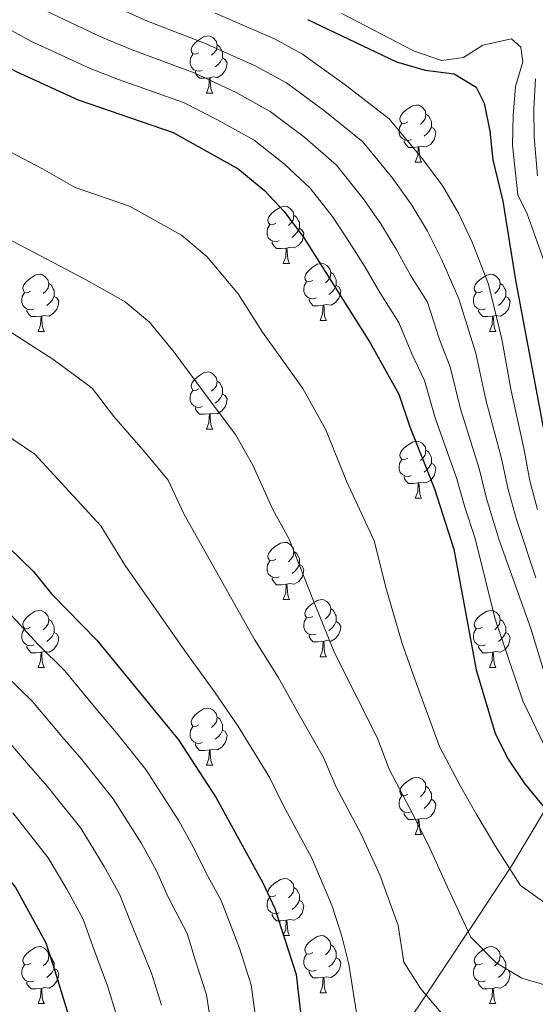
# Model space of a CAD drawing. Extents: x 622663 to 627176, y 787188 to 790243.
# Drawn here: x 625817 to 625908, y 788122 to 788295 of the extents above; entities that cross this region are included whole.
import ezdxf

# ---------------------------------------------------------------- set-up
doc = ezdxf.new("R2010")
doc.units = 0
doc.header["$MEASUREMENT"] = 0
doc.linetypes.add('DGN Style 3', pattern=[55.74646, 39.8189, -15.92756])
for name, color, linetype in [('Nivel 11', 7, 'Continuous'), ('Nivel 36', 7, 'Continuous'), ('Nivel 4', 7, 'Continuous'), ('Nivel 5', 7, 'Continuous'), ('Nivel 61', 7, 'Continuous'), ('Nivel 63', 7, 'Continuous')]:
    doc.layers.add(name, color=color, linetype=linetype)

msp = doc.modelspace()

# ---------------------------------------------------------------- linework, layer by layer
at = {"layer": 'Nivel 11', "color": 142, "linetype": 'DGN Style 3', "lineweight": 13}
msp.add_polyline3d([(625885.141, 788119.147, 492.211), (625888.342, 788123.949, 490), (625895.738, 788135.046, 485), (625896.079, 788135.557, 484.768), (625903.033, 788146.105, 480), (625903.591, 788146.951, 479.623), (625909.338, 788156.53, 475)], dxfattribs=at)
at = {"layer": 'Nivel 36', "color": 92, "linetype": 'Continuous', "lineweight": 0, "flags": 128}
for points in [[(625848.447, 788289.29), (625847.917, 788289.025), (625847.387, 788289.08), (625847.122, 788289.45), (625847.067, 788289.875), (625847.227, 788290.395), (625847.707, 788290.99), (625848.342, 788291.52), (625849.242, 788292.105), (625849.987, 788292.265), (625850.412, 788292.21), (625850.942, 788291.895), (625851.472, 788291.31), (625851.632, 788290.67), (625851.522, 788289.82), (625851.097, 788289.29), (625850.677, 788288.865)], [(625851.632, 788290.67), (625852.107, 788290.355), (625852.422, 788289.715), (625852.582, 788289.395), (625852.582, 788288.815), (625852.582, 788288.39), (625852.212, 788287.7), (625851.792, 788287.22), (625851.312, 788286.8)], [(625849.032, 788286.21), (625848.607, 788286.05), (625848.022, 788286.11), (625847.547, 788286.32), (625847.122, 788286.745), (625846.907, 788287.33), (625846.907, 788287.75), (625846.962, 788288.335), (625847.387, 788289.025)], [(625852.582, 788288.39), (625853.037, 788288.14), (625853.382, 788287.525), (625853.272, 788286.8), (625853.062, 788286.16), (625852.477, 788285.42), (625851.682, 788284.94), (625850.832, 788285.045), (625850.402, 788284.915)], [(625850.292, 788284.915), (625849.402, 788284.83), (625848.557, 788284.83), (625848.132, 788285.26), (625847.812, 788285.735), (625847.812, 788286.05)], [(625849.747, 788282.23), (625850.182, 788283.39), (625850.292, 788284.915), (625850.402, 788284.915), (625850.437, 788284.33), (625850.472, 788283.645), (625850.542, 788283.03), (625850.657, 788282.63), (625850.872, 788282.23)], [(625849.747, 788282.23), (625850.872, 788282.23)], [(625885.138, 788277.15), (625884.608, 788276.885), (625884.078, 788276.94), (625883.813, 788277.31), (625883.758, 788277.735), (625883.918, 788278.255), (625884.398, 788278.85), (625885.033, 788279.38), (625885.933, 788279.965), (625886.678, 788280.125), (625887.103, 788280.07), (625887.633, 788279.755), (625888.163, 788279.17), (625888.323, 788278.53), (625888.213, 788277.68), (625887.788, 788277.15), (625887.368, 788276.725)], [(625888.323, 788278.53), (625888.798, 788278.215), (625889.113, 788277.575), (625889.273, 788277.255), (625889.273, 788276.675), (625889.273, 788276.25), (625888.903, 788275.56), (625888.483, 788275.08), (625888.003, 788274.66)], [(625885.723, 788274.07), (625885.298, 788273.91), (625884.713, 788273.97), (625884.238, 788274.18), (625883.813, 788274.605), (625883.598, 788275.19), (625883.598, 788275.61), (625883.653, 788276.195), (625884.078, 788276.885)], [(625889.273, 788276.25), (625889.728, 788276), (625890.073, 788275.385), (625889.963, 788274.66), (625889.753, 788274.02), (625889.168, 788273.28), (625888.373, 788272.8), (625887.523, 788272.905), (625887.093, 788272.775)], [(625886.983, 788272.775), (625886.093, 788272.69), (625885.248, 788272.69), (625884.823, 788273.12), (625884.503, 788273.595), (625884.503, 788273.91)], [(625886.438, 788270.09), (625886.873, 788271.25), (625886.983, 788272.775), (625887.093, 788272.775), (625887.128, 788272.19), (625887.163, 788271.505), (625887.233, 788270.89), (625887.348, 788270.49), (625887.563, 788270.09)], [(625886.438, 788270.09), (625887.563, 788270.09)], [(625861.95, 788259.381), (625861.42, 788259.116), (625860.89, 788259.171), (625860.625, 788259.541), (625860.57, 788259.966), (625860.73, 788260.486), (625861.21, 788261.081), (625861.845, 788261.611), (625862.745, 788262.196), (625863.49, 788262.356), (625863.915, 788262.301), (625864.445, 788261.986), (625864.975, 788261.401), (625865.135, 788260.761), (625865.025, 788259.911), (625864.6, 788259.381), (625864.18, 788258.956)], [(625865.135, 788260.761), (625865.61, 788260.446), (625865.925, 788259.806), (625866.085, 788259.486), (625866.085, 788258.906), (625866.085, 788258.481), (625865.715, 788257.791), (625865.295, 788257.311), (625864.815, 788256.891)], [(625862.535, 788256.301), (625862.11, 788256.141), (625861.525, 788256.201), (625861.05, 788256.411), (625860.625, 788256.836), (625860.41, 788257.421), (625860.41, 788257.841), (625860.465, 788258.426), (625860.89, 788259.116)], [(625866.085, 788258.481), (625866.54, 788258.231), (625866.885, 788257.616), (625866.775, 788256.891), (625866.565, 788256.251), (625865.98, 788255.511), (625865.185, 788255.031), (625864.335, 788255.136), (625863.905, 788255.006)], [(625863.795, 788255.006), (625862.905, 788254.921), (625862.06, 788254.921), (625861.635, 788255.351), (625861.315, 788255.826), (625861.315, 788256.141)], [(625863.25, 788252.321), (625863.685, 788253.481), (625863.795, 788255.006), (625863.905, 788255.006), (625863.94, 788254.421), (625863.975, 788253.736), (625864.045, 788253.121), (625864.16, 788252.721), (625864.375, 788252.321)], [(625863.25, 788252.321), (625864.375, 788252.321)], [(625868.425, 788249.346), (625867.895, 788249.081), (625867.365, 788249.136), (625867.1, 788249.506), (625867.045, 788249.931), (625867.205, 788250.451), (625867.685, 788251.046), (625868.32, 788251.576), (625869.22, 788252.161), (625869.965, 788252.321), (625870.39, 788252.266), (625870.92, 788251.951), (625871.45, 788251.366), (625871.61, 788250.726), (625871.5, 788249.876), (625871.075, 788249.346), (625870.655, 788248.921)], [(625818.87, 788247.441), (625818.34, 788247.176), (625817.81, 788247.231), (625817.545, 788247.601), (625817.49, 788248.026), (625817.65, 788248.546), (625818.13, 788249.141), (625818.765, 788249.671), (625819.665, 788250.256), (625820.41, 788250.416), (625820.835, 788250.361), (625821.365, 788250.046), (625821.895, 788249.461), (625822.055, 788248.821), (625821.945, 788247.971), (625821.52, 788247.441), (625821.1, 788247.016)], [(625871.61, 788250.726), (625872.085, 788250.411), (625872.4, 788249.771), (625872.56, 788249.451), (625872.56, 788248.871), (625872.56, 788248.446), (625872.19, 788247.756), (625871.77, 788247.276), (625871.29, 788246.856)], [(625898.197, 788247.441), (625897.667, 788247.176), (625897.137, 788247.231), (625896.872, 788247.601), (625896.817, 788248.026), (625896.977, 788248.546), (625897.457, 788249.141), (625898.092, 788249.671), (625898.992, 788250.256), (625899.737, 788250.416), (625900.162, 788250.361), (625900.692, 788250.046), (625901.222, 788249.461), (625901.382, 788248.821), (625901.272, 788247.971), (625900.847, 788247.441), (625900.427, 788247.016)], [(625822.055, 788248.821), (625822.53, 788248.506), (625822.845, 788247.866), (625823.005, 788247.546), (625823.005, 788246.966), (625823.005, 788246.541), (625822.635, 788245.851), (625822.215, 788245.371), (625821.735, 788244.951)], [(625869.01, 788246.266), (625868.585, 788246.106), (625868, 788246.166), (625867.525, 788246.376), (625867.1, 788246.801), (625866.885, 788247.386), (625866.885, 788247.806), (625866.94, 788248.391), (625867.365, 788249.081)], [(625872.56, 788248.446), (625873.015, 788248.196), (625873.36, 788247.581), (625873.25, 788246.856), (625873.04, 788246.216), (625872.455, 788245.476), (625871.66, 788244.996), (625870.81, 788245.101), (625870.38, 788244.971)], [(625901.382, 788248.821), (625901.857, 788248.506), (625902.172, 788247.866), (625902.332, 788247.546), (625902.332, 788246.966), (625902.332, 788246.541), (625901.962, 788245.851), (625901.542, 788245.371), (625901.062, 788244.951)], [(625819.455, 788244.361), (625819.03, 788244.201), (625818.445, 788244.261), (625817.97, 788244.471), (625817.545, 788244.896), (625817.33, 788245.481), (625817.33, 788245.901), (625817.385, 788246.486), (625817.81, 788247.176)], [(625823.005, 788246.541), (625823.46, 788246.291), (625823.805, 788245.676), (625823.695, 788244.951), (625823.485, 788244.311), (625822.9, 788243.571), (625822.105, 788243.091), (625821.255, 788243.196), (625820.825, 788243.066)], [(625898.782, 788244.361), (625898.357, 788244.201), (625897.772, 788244.261), (625897.297, 788244.471), (625896.872, 788244.896), (625896.657, 788245.481), (625896.657, 788245.901), (625896.712, 788246.486), (625897.137, 788247.176)], [(625902.332, 788246.541), (625902.787, 788246.291), (625903.132, 788245.676), (625903.022, 788244.951), (625902.812, 788244.311), (625902.227, 788243.571), (625901.432, 788243.091), (625900.582, 788243.196), (625900.152, 788243.066)], [(625870.27, 788244.971), (625869.38, 788244.886), (625868.535, 788244.886), (625868.11, 788245.316), (625867.79, 788245.791), (625867.79, 788246.106)], [(625869.725, 788242.286), (625870.16, 788243.446), (625870.27, 788244.971), (625870.38, 788244.971), (625870.415, 788244.386), (625870.45, 788243.701), (625870.52, 788243.086), (625870.635, 788242.686), (625870.85, 788242.286)], [(625820.715, 788243.066), (625819.825, 788242.981), (625818.98, 788242.981), (625818.555, 788243.411), (625818.235, 788243.886), (625818.235, 788244.201)], [(625900.042, 788243.066), (625899.152, 788242.981), (625898.307, 788242.981), (625897.882, 788243.411), (625897.562, 788243.886), (625897.562, 788244.201)], [(625820.17, 788240.381), (625820.605, 788241.541), (625820.715, 788243.066), (625820.825, 788243.066), (625820.86, 788242.481), (625820.895, 788241.796), (625820.965, 788241.181), (625821.08, 788240.781), (625821.295, 788240.381)], [(625869.725, 788242.286), (625870.85, 788242.286)], [(625899.497, 788240.381), (625899.932, 788241.541), (625900.042, 788243.066), (625900.152, 788243.066), (625900.187, 788242.481), (625900.222, 788241.796), (625900.292, 788241.181), (625900.407, 788240.781), (625900.622, 788240.381)], [(625820.17, 788240.381), (625821.295, 788240.381)], [(625899.497, 788240.381), (625900.622, 788240.381)], [(625848.447, 788230.298), (625847.917, 788230.033), (625847.387, 788230.088), (625847.122, 788230.458), (625847.067, 788230.883), (625847.227, 788231.403), (625847.707, 788231.998), (625848.342, 788232.528), (625849.242, 788233.113), (625849.987, 788233.273), (625850.412, 788233.218), (625850.942, 788232.903), (625851.472, 788232.318), (625851.632, 788231.678), (625851.522, 788230.828), (625851.097, 788230.298), (625850.677, 788229.873)], [(625851.632, 788231.678), (625852.107, 788231.363), (625852.422, 788230.723), (625852.582, 788230.403), (625852.582, 788229.823), (625852.582, 788229.398), (625852.212, 788228.708), (625851.792, 788228.228), (625851.312, 788227.808)], [(625849.032, 788227.218), (625848.607, 788227.058), (625848.022, 788227.118), (625847.547, 788227.328), (625847.122, 788227.753), (625846.907, 788228.338), (625846.907, 788228.758), (625846.962, 788229.343), (625847.387, 788230.033)], [(625852.582, 788229.398), (625853.037, 788229.148), (625853.382, 788228.533), (625853.272, 788227.808), (625853.062, 788227.168), (625852.477, 788226.428), (625851.682, 788225.948), (625850.832, 788226.053), (625850.402, 788225.923)], [(625850.292, 788225.923), (625849.402, 788225.838), (625848.557, 788225.838), (625848.132, 788226.268), (625847.812, 788226.743), (625847.812, 788227.058)], [(625849.747, 788223.238), (625850.182, 788224.398), (625850.292, 788225.923), (625850.402, 788225.923), (625850.437, 788225.338), (625850.472, 788224.653), (625850.542, 788224.038), (625850.657, 788223.638), (625850.872, 788223.238)], [(625849.747, 788223.238), (625850.872, 788223.238)], [(625885.138, 788218.158), (625884.608, 788217.893), (625884.078, 788217.948), (625883.813, 788218.318), (625883.758, 788218.743), (625883.918, 788219.263), (625884.398, 788219.858), (625885.033, 788220.388), (625885.933, 788220.973), (625886.678, 788221.133), (625887.103, 788221.078), (625887.633, 788220.763), (625888.163, 788220.178), (625888.323, 788219.538), (625888.213, 788218.688), (625887.788, 788218.158), (625887.368, 788217.733)], [(625888.323, 788219.538), (625888.798, 788219.223), (625889.113, 788218.583), (625889.273, 788218.263), (625889.273, 788217.683), (625889.273, 788217.258), (625888.903, 788216.568), (625888.483, 788216.088), (625888.003, 788215.668)], [(625885.723, 788215.078), (625885.298, 788214.918), (625884.713, 788214.978), (625884.238, 788215.188), (625883.813, 788215.613), (625883.598, 788216.198), (625883.598, 788216.618), (625883.653, 788217.203), (625884.078, 788217.893)], [(625889.273, 788217.258), (625889.728, 788217.008), (625890.073, 788216.393), (625889.963, 788215.668), (625889.753, 788215.028), (625889.168, 788214.288), (625888.373, 788213.808), (625887.523, 788213.913), (625887.093, 788213.783)], [(625886.983, 788213.783), (625886.093, 788213.698), (625885.248, 788213.698), (625884.823, 788214.128), (625884.503, 788214.603), (625884.503, 788214.918)], [(625886.438, 788211.098), (625886.873, 788212.258), (625886.983, 788213.783), (625887.093, 788213.783), (625887.128, 788213.198), (625887.163, 788212.513), (625887.233, 788211.898), (625887.348, 788211.498), (625887.563, 788211.098)], [(625886.438, 788211.098), (625887.563, 788211.098)], [(625861.95, 788200.389), (625861.42, 788200.124), (625860.89, 788200.179), (625860.625, 788200.549), (625860.57, 788200.974), (625860.73, 788201.494), (625861.21, 788202.089), (625861.845, 788202.619), (625862.745, 788203.204), (625863.49, 788203.364), (625863.915, 788203.309), (625864.445, 788202.994), (625864.975, 788202.409), (625865.135, 788201.769), (625865.025, 788200.919), (625864.6, 788200.389), (625864.18, 788199.964)], [(625865.135, 788201.769), (625865.61, 788201.454), (625865.925, 788200.814), (625866.085, 788200.494), (625866.085, 788199.914), (625866.085, 788199.489), (625865.715, 788198.799), (625865.295, 788198.319), (625864.815, 788197.899)], [(625862.535, 788197.309), (625862.11, 788197.149), (625861.525, 788197.209), (625861.05, 788197.419), (625860.625, 788197.844), (625860.41, 788198.429), (625860.41, 788198.849), (625860.465, 788199.434), (625860.89, 788200.124)], [(625866.085, 788199.489), (625866.54, 788199.239), (625866.885, 788198.624), (625866.775, 788197.899), (625866.565, 788197.259), (625865.98, 788196.519), (625865.185, 788196.039), (625864.335, 788196.144), (625863.905, 788196.014)], [(625863.795, 788196.014), (625862.905, 788195.929), (625862.06, 788195.929), (625861.635, 788196.359), (625861.315, 788196.834), (625861.315, 788197.149)], [(625863.25, 788193.329), (625863.685, 788194.489), (625863.795, 788196.014), (625863.905, 788196.014), (625863.94, 788195.429), (625863.975, 788194.744), (625864.045, 788194.129), (625864.16, 788193.729), (625864.375, 788193.329)], [(625863.25, 788193.329), (625864.375, 788193.329)], [(625868.425, 788190.354), (625867.895, 788190.089), (625867.365, 788190.144), (625867.1, 788190.514), (625867.045, 788190.939), (625867.205, 788191.459), (625867.685, 788192.054), (625868.32, 788192.584), (625869.22, 788193.169), (625869.965, 788193.329), (625870.39, 788193.274), (625870.92, 788192.959), (625871.45, 788192.374), (625871.61, 788191.734), (625871.5, 788190.884), (625871.075, 788190.354), (625870.655, 788189.929)], [(625818.87, 788188.449), (625818.34, 788188.184), (625817.81, 788188.239), (625817.545, 788188.609), (625817.49, 788189.034), (625817.65, 788189.554), (625818.13, 788190.149), (625818.765, 788190.679), (625819.665, 788191.264), (625820.41, 788191.424), (625820.835, 788191.369), (625821.365, 788191.054), (625821.895, 788190.469), (625822.055, 788189.829), (625821.945, 788188.979), (625821.52, 788188.449), (625821.1, 788188.024)], [(625871.61, 788191.734), (625872.085, 788191.419), (625872.4, 788190.779), (625872.56, 788190.459), (625872.56, 788189.879), (625872.56, 788189.454), (625872.19, 788188.764), (625871.77, 788188.284), (625871.29, 788187.864)], [(625898.197, 788188.449), (625897.667, 788188.184), (625897.137, 788188.239), (625896.872, 788188.609), (625896.817, 788189.034), (625896.977, 788189.554), (625897.457, 788190.149), (625898.092, 788190.679), (625898.992, 788191.264), (625899.737, 788191.424), (625900.162, 788191.369), (625900.692, 788191.054), (625901.222, 788190.469), (625901.382, 788189.829), (625901.272, 788188.979), (625900.847, 788188.449), (625900.427, 788188.024)], [(625822.055, 788189.829), (625822.53, 788189.514), (625822.845, 788188.874), (625823.005, 788188.554), (625823.005, 788187.974), (625823.005, 788187.549), (625822.635, 788186.859), (625822.215, 788186.379), (625821.735, 788185.959)], [(625869.01, 788187.274), (625868.585, 788187.114), (625868, 788187.174), (625867.525, 788187.384), (625867.1, 788187.809), (625866.885, 788188.394), (625866.885, 788188.814), (625866.94, 788189.399), (625867.365, 788190.089)], [(625901.382, 788189.829), (625901.857, 788189.514), (625902.172, 788188.874), (625902.332, 788188.554), (625902.332, 788187.974), (625902.332, 788187.549), (625901.962, 788186.859), (625901.542, 788186.379), (625901.062, 788185.959)], [(625819.455, 788185.369), (625819.03, 788185.209), (625818.445, 788185.269), (625817.97, 788185.479), (625817.545, 788185.904), (625817.33, 788186.489), (625817.33, 788186.909), (625817.385, 788187.494), (625817.81, 788188.184)], [(625872.56, 788189.454), (625873.015, 788189.204), (625873.36, 788188.589), (625873.25, 788187.864), (625873.04, 788187.224), (625872.455, 788186.484), (625871.66, 788186.004), (625870.81, 788186.109), (625870.38, 788185.979)], [(625898.782, 788185.369), (625898.357, 788185.209), (625897.772, 788185.269), (625897.297, 788185.479), (625896.872, 788185.904), (625896.657, 788186.489), (625896.657, 788186.909), (625896.712, 788187.494), (625897.137, 788188.184)], [(625823.005, 788187.549), (625823.46, 788187.299), (625823.805, 788186.684), (625823.695, 788185.959), (625823.485, 788185.319), (625822.9, 788184.579), (625822.105, 788184.099), (625821.255, 788184.204), (625820.825, 788184.074)], [(625870.27, 788185.979), (625869.38, 788185.894), (625868.535, 788185.894), (625868.11, 788186.324), (625867.79, 788186.799), (625867.79, 788187.114)], [(625902.332, 788187.549), (625902.787, 788187.299), (625903.132, 788186.684), (625903.022, 788185.959), (625902.812, 788185.319), (625902.227, 788184.579), (625901.432, 788184.099), (625900.582, 788184.204), (625900.152, 788184.074)], [(625820.715, 788184.074), (625819.825, 788183.989), (625818.98, 788183.989), (625818.555, 788184.419), (625818.235, 788184.894), (625818.235, 788185.209)], [(625869.725, 788183.294), (625870.16, 788184.454), (625870.27, 788185.979), (625870.38, 788185.979), (625870.415, 788185.394), (625870.45, 788184.709), (625870.52, 788184.094), (625870.635, 788183.694), (625870.85, 788183.294)], [(625900.042, 788184.074), (625899.152, 788183.989), (625898.307, 788183.989), (625897.882, 788184.419), (625897.562, 788184.894), (625897.562, 788185.209)], [(625820.17, 788181.389), (625820.605, 788182.549), (625820.715, 788184.074), (625820.825, 788184.074), (625820.86, 788183.489), (625820.895, 788182.804), (625820.965, 788182.189), (625821.08, 788181.789), (625821.295, 788181.389)], [(625869.725, 788183.294), (625870.85, 788183.294)], [(625899.497, 788181.389), (625899.932, 788182.549), (625900.042, 788184.074), (625900.152, 788184.074), (625900.187, 788183.489), (625900.222, 788182.804), (625900.292, 788182.189), (625900.407, 788181.789), (625900.622, 788181.389)], [(625820.17, 788181.389), (625821.295, 788181.389)], [(625899.497, 788181.389), (625900.622, 788181.389)], [(625848.447, 788171.306), (625847.917, 788171.041), (625847.387, 788171.096), (625847.122, 788171.466), (625847.067, 788171.891), (625847.227, 788172.411), (625847.707, 788173.006), (625848.342, 788173.536), (625849.242, 788174.121), (625849.987, 788174.281), (625850.412, 788174.226), (625850.942, 788173.911), (625851.472, 788173.326), (625851.632, 788172.686), (625851.522, 788171.836), (625851.097, 788171.306), (625850.677, 788170.881)], [(625851.632, 788172.686), (625852.107, 788172.371), (625852.422, 788171.731), (625852.582, 788171.411), (625852.582, 788170.831), (625852.582, 788170.406), (625852.212, 788169.716), (625851.792, 788169.236), (625851.312, 788168.816)], [(625849.032, 788168.226), (625848.607, 788168.066), (625848.022, 788168.126), (625847.547, 788168.336), (625847.122, 788168.761), (625846.907, 788169.346), (625846.907, 788169.766), (625846.962, 788170.351), (625847.387, 788171.041)], [(625852.582, 788170.406), (625853.037, 788170.156), (625853.382, 788169.541), (625853.272, 788168.816), (625853.062, 788168.176), (625852.477, 788167.436), (625851.682, 788166.956), (625850.832, 788167.061), (625850.402, 788166.931)], [(625850.292, 788166.931), (625849.402, 788166.846), (625848.557, 788166.846), (625848.132, 788167.276), (625847.812, 788167.751), (625847.812, 788168.066)], [(625849.747, 788164.246), (625850.182, 788165.406), (625850.292, 788166.931), (625850.402, 788166.931), (625850.437, 788166.346), (625850.472, 788165.661), (625850.542, 788165.046), (625850.657, 788164.646), (625850.872, 788164.246)], [(625849.747, 788164.246), (625850.872, 788164.246)], [(625885.138, 788159.166), (625884.608, 788158.901), (625884.078, 788158.956), (625883.813, 788159.326), (625883.758, 788159.751), (625883.918, 788160.271), (625884.398, 788160.866), (625885.033, 788161.396), (625885.933, 788161.981), (625886.678, 788162.141), (625887.103, 788162.086), (625887.633, 788161.771), (625888.163, 788161.186), (625888.323, 788160.546), (625888.213, 788159.696), (625887.788, 788159.166), (625887.368, 788158.741)], [(625888.323, 788160.546), (625888.798, 788160.231), (625889.113, 788159.591), (625889.273, 788159.271), (625889.273, 788158.691), (625889.273, 788158.266), (625888.903, 788157.576), (625888.483, 788157.096), (625888.003, 788156.676)], [(625885.723, 788156.086), (625885.298, 788155.926), (625884.713, 788155.986), (625884.238, 788156.196), (625883.813, 788156.621), (625883.598, 788157.206), (625883.598, 788157.626), (625883.653, 788158.211), (625884.078, 788158.901)], [(625889.273, 788158.266), (625889.728, 788158.016), (625890.073, 788157.401), (625889.963, 788156.676), (625889.753, 788156.036), (625889.168, 788155.296), (625888.373, 788154.816), (625887.523, 788154.921), (625887.093, 788154.791)], [(625886.983, 788154.791), (625886.093, 788154.706), (625885.248, 788154.706), (625884.823, 788155.136), (625884.503, 788155.611), (625884.503, 788155.926)], [(625886.438, 788152.106), (625886.873, 788153.266), (625886.983, 788154.791), (625887.093, 788154.791), (625887.128, 788154.206), (625887.163, 788153.521), (625887.233, 788152.906), (625887.348, 788152.506), (625887.563, 788152.106)], [(625886.438, 788152.106), (625887.563, 788152.106)], [(625861.95, 788141.397), (625861.42, 788141.132), (625860.89, 788141.187), (625860.625, 788141.557), (625860.57, 788141.982), (625860.73, 788142.502), (625861.21, 788143.097), (625861.845, 788143.627), (625862.745, 788144.212), (625863.49, 788144.372), (625863.915, 788144.317), (625864.445, 788144.002), (625864.975, 788143.417), (625865.135, 788142.777), (625865.025, 788141.927), (625864.6, 788141.397), (625864.18, 788140.972)], [(625862.535, 788138.317), (625862.11, 788138.157), (625861.525, 788138.217), (625861.05, 788138.427), (625860.625, 788138.852), (625860.41, 788139.437), (625860.41, 788139.857), (625860.465, 788140.442), (625860.89, 788141.132)], [(625865.135, 788142.777), (625865.61, 788142.462), (625865.925, 788141.822), (625866.085, 788141.502), (625866.085, 788140.922), (625866.085, 788140.497), (625865.715, 788139.807), (625865.295, 788139.327), (625864.815, 788138.907)], [(625866.085, 788140.497), (625866.54, 788140.247), (625866.885, 788139.632), (625866.775, 788138.907), (625866.565, 788138.267), (625865.98, 788137.527), (625865.185, 788137.047), (625864.335, 788137.152), (625863.905, 788137.022)], [(625863.795, 788137.022), (625862.905, 788136.937), (625862.06, 788136.937), (625861.635, 788137.367), (625861.315, 788137.842), (625861.315, 788138.157)], [(625863.25, 788134.337), (625863.685, 788135.497), (625863.795, 788137.022), (625863.905, 788137.022), (625863.94, 788136.437), (625863.975, 788135.752), (625864.045, 788135.137), (625864.16, 788134.737), (625864.375, 788134.337)], [(625863.25, 788134.337), (625864.375, 788134.337)], [(625868.425, 788131.362), (625867.895, 788131.097), (625867.365, 788131.152), (625867.1, 788131.522), (625867.045, 788131.947), (625867.205, 788132.467), (625867.685, 788133.062), (625868.32, 788133.592), (625869.22, 788134.177), (625869.965, 788134.337), (625870.39, 788134.282), (625870.92, 788133.967), (625871.45, 788133.382), (625871.61, 788132.742), (625871.5, 788131.892), (625871.075, 788131.362), (625870.655, 788130.937)], [(625871.61, 788132.742), (625872.085, 788132.427), (625872.4, 788131.787), (625872.56, 788131.467), (625872.56, 788130.887), (625872.56, 788130.462), (625872.19, 788129.772), (625871.77, 788129.292), (625871.29, 788128.872)], [(625818.87, 788129.457), (625818.34, 788129.192), (625817.81, 788129.247), (625817.545, 788129.617), (625817.49, 788130.042), (625817.65, 788130.562), (625818.13, 788131.157), (625818.765, 788131.687), (625819.665, 788132.272), (625820.41, 788132.432), (625820.835, 788132.377), (625821.365, 788132.062), (625821.895, 788131.477), (625822.055, 788130.837), (625821.945, 788129.987), (625821.52, 788129.457), (625821.1, 788129.032)], [(625822.055, 788130.837), (625822.53, 788130.522), (625822.845, 788129.882), (625823.005, 788129.562), (625823.005, 788128.982), (625823.005, 788128.557), (625822.635, 788127.867), (625822.215, 788127.387), (625821.735, 788126.967)], [(625869.01, 788128.282), (625868.585, 788128.122), (625868, 788128.182), (625867.525, 788128.392), (625867.1, 788128.817), (625866.885, 788129.402), (625866.885, 788129.822), (625866.94, 788130.407), (625867.365, 788131.097)], [(625898.197, 788129.457), (625897.667, 788129.192), (625897.137, 788129.247), (625896.872, 788129.617), (625896.817, 788130.042), (625896.977, 788130.562), (625897.457, 788131.157), (625898.092, 788131.687), (625898.992, 788132.272), (625899.737, 788132.432), (625900.162, 788132.377), (625900.692, 788132.062), (625901.222, 788131.477), (625901.382, 788130.837), (625901.272, 788129.987), (625900.847, 788129.457), (625900.427, 788129.032)], [(625901.382, 788130.837), (625901.857, 788130.522), (625902.172, 788129.882), (625902.332, 788129.562), (625902.332, 788128.982), (625902.332, 788128.557), (625901.962, 788127.867), (625901.542, 788127.387), (625901.062, 788126.967)], [(625819.455, 788126.377), (625819.03, 788126.217), (625818.445, 788126.277), (625817.97, 788126.487), (625817.545, 788126.912), (625817.33, 788127.497), (625817.33, 788127.917), (625817.385, 788128.502), (625817.81, 788129.192)], [(625872.56, 788130.462), (625873.015, 788130.212), (625873.36, 788129.597), (625873.25, 788128.872), (625873.04, 788128.232), (625872.455, 788127.492), (625871.66, 788127.012), (625870.81, 788127.117), (625870.38, 788126.987)], [(625898.782, 788126.377), (625898.357, 788126.217), (625897.772, 788126.277), (625897.297, 788126.487), (625896.872, 788126.912), (625896.657, 788127.497), (625896.657, 788127.917), (625896.712, 788128.502), (625897.137, 788129.192)], [(625823.005, 788128.557), (625823.46, 788128.307), (625823.805, 788127.692), (625823.695, 788126.967), (625823.485, 788126.327), (625822.9, 788125.587), (625822.105, 788125.107), (625821.255, 788125.212), (625820.825, 788125.082)], [(625870.27, 788126.987), (625869.38, 788126.902), (625868.535, 788126.902), (625868.11, 788127.332), (625867.79, 788127.807), (625867.79, 788128.122)], [(625902.332, 788128.557), (625902.787, 788128.307), (625903.132, 788127.692), (625903.022, 788126.967), (625902.812, 788126.327), (625902.227, 788125.587), (625901.432, 788125.107), (625900.582, 788125.212), (625900.152, 788125.082)], [(625820.715, 788125.082), (625819.825, 788124.997), (625818.98, 788124.997), (625818.555, 788125.427), (625818.235, 788125.902), (625818.235, 788126.217)], [(625869.725, 788124.302), (625870.16, 788125.462), (625870.27, 788126.987), (625870.38, 788126.987), (625870.415, 788126.402), (625870.45, 788125.717), (625870.52, 788125.102), (625870.635, 788124.702), (625870.85, 788124.302)], [(625900.042, 788125.082), (625899.152, 788124.997), (625898.307, 788124.997), (625897.882, 788125.427), (625897.562, 788125.902), (625897.562, 788126.217)], [(625820.17, 788122.397), (625820.605, 788123.557), (625820.715, 788125.082), (625820.825, 788125.082), (625820.86, 788124.497), (625820.895, 788123.812), (625820.965, 788123.197), (625821.08, 788122.797), (625821.295, 788122.397)], [(625869.725, 788124.302), (625870.85, 788124.302)], [(625899.497, 788122.397), (625899.932, 788123.557), (625900.042, 788125.082), (625900.152, 788125.082), (625900.187, 788124.497), (625900.222, 788123.812), (625900.292, 788123.197), (625900.407, 788122.797), (625900.622, 788122.397)], [(625820.17, 788122.397), (625821.295, 788122.397)], [(625899.497, 788122.397), (625900.622, 788122.397)]]:
    msp.add_lwpolyline(points, dxfattribs=at)
at = {"layer": 'Nivel 4', "color": 25, "linetype": 'Continuous', "lineweight": 30, "flags": 128}
for points, elevation in [([(625740.36, 788299.816), (625751, 788280.554), (625757.786, 788269.962), (625764.439, 788258.513), (625771.03, 788248.959), (625778.767, 788240.181), (625785.844, 788231.376), (625801.978, 788213.845), (625815.107, 788202.415), (625819.359, 788198.22), (625822.533, 788194.355), (625830.503, 788186.168), (625844.841, 788168.681), (625851.489, 788158.507), (625859.651, 788143.589), (625861.802, 788139.075), (625865.518, 788127.503), (625866.741, 788116.762)], 500), ([(625797.536, 788296.574), (625801.772, 788293.917), (625816.42, 788285.951), (625827.202, 788281.032), (625843.89, 788275.326), (625855.309, 788268.934), (625859.942, 788265.126), (625863.357, 788261.475), (625866.789, 788256.912), (625878.549, 788238.376), (625883.589, 788229.358), (625885.48, 788223.656), (625889.854, 788212.728), (625893.236, 788202.19), (625897.141, 788180.989), (625900.506, 788169.8), (625902.76, 788165.337), (625905.619, 788161.053), (625909.426, 788156.423)], 475), ([(625867.49, 788295.155), (625883.166, 788287.691), (625888.189, 788286.251), (625893.304, 788285.597), (625897.152, 788283.264), (625898.547, 788280.423), (625899.563, 788275.515), (625900.088, 788270.506), (625901.807, 788263.245), (625904.062, 788249.402), (625910.395, 788215.728)], 450), ([(625833.064, 788095.728), (625823.191, 788128.125), (625821.626, 788133.033), (625816.24, 788142.838), (625809.658, 788151.24), (625802.31, 788159.254), (625778.612, 788180.691), (625767.441, 788194.105), (625759.793, 788201.969), (625755.176, 788206.051), (625750.598, 788209.709), (625741.665, 788214.517), (625736.277, 788216.401), (625731.279, 788217.519), (625721.29, 788218.604), (625715.923, 788217.416), (625710.942, 788215.848), (625700.468, 788211.491), (625679.173, 788201.43)], 525)]:
    msp.add_lwpolyline(points, dxfattribs=dict(at, elevation=elevation))
at = {"layer": 'Nivel 5', "color": 25, "linetype": 'Continuous', "lineweight": 0, "flags": 128}
for points, elevation in [([(625805.383, 788298.77), (625813.253, 788294.41), (625818.912, 788291.344), (625829.323, 788286.509), (625834.328, 788284.6), (625845.736, 788280.553), (625851.613, 788277.592), (625858.145, 788273.968), (625863.485, 788269.768), (625867.978, 788265.528), (625872.022, 788260.355), (625874.918, 788255.98), (625877.627, 788251.642), (625880.232, 788247.194), (625883.576, 788241.943), (625885.854, 788236.477), (625888.098, 788231.768), (625889.938, 788225.234), (625893.764, 788214.518), (625895.183, 788209.519), (625896.983, 788204.065), (625900.487, 788189.885), (625905.317, 788175.525), (625909.925, 788166.087)], 470), ([(625821.404, 788296.737), (625831.445, 788291.986), (625836.723, 788289.787), (625847.583, 788285.78), (625854.975, 788282.301), (625860.981, 788279.003), (625867.028, 788274.41), (625872.6, 788269.582), (625877.256, 788263.798), (625880.369, 788259.271), (625883.109, 788254.816), (625885.641, 788250.142), (625888.603, 788245.51), (625890.72, 788238.944), (625892.608, 788234.179), (625894.396, 788226.812), (625897.675, 788216.309), (625898.986, 788211.071), (625900.573, 788205.662), (625901.151, 788203.904), (625906.748, 788188.223), (625910.039, 788177.45)], 465), ([(625833.566, 788297.464), (625839.119, 788294.973), (625849.43, 788291.007), (625858.336, 788287.01), (625863.818, 788284.038), (625870.571, 788279.052), (625877.222, 788273.636), (625882.49, 788267.242), (625885.821, 788262.561), (625888.59, 788257.99), (625891.049, 788253.09), (625894.12, 788246.117), (625897.117, 788236.59), (625898.855, 788228.39), (625901.586, 788218.1), (625902.789, 788212.623), (625904.241, 788207.398), (625907.635, 788197.129)], 460), ([(625851.277, 788296.234), (625861.698, 788291.719), (625866.654, 788289.073), (625874.114, 788283.694), (625881.844, 788277.69), (625887.724, 788270.685), (625891.272, 788265.852), (625894.072, 788261.164), (625896.458, 788256.038), (625899.311, 788248.697), (625901.627, 788239.001), (625903.313, 788229.968), (625905.497, 788219.891), (625906.592, 788214.175), (625907.91, 788209.134)], 455), ([(625873.523, 788296.163), (625886.146, 788289.662), (625891.072, 788287.926), (625894.902, 788288.443), (625898.327, 788290.628), (625903.332, 788291.742), (625905.013, 788290.279), (625905.325, 788287.726), (625904.076, 788283.393), (625903.619, 788278.279), (625903.555, 788273.07), (625904.492, 788264.33), (625906.078, 788261.042), (625909.34, 788251.995)], 445), ([(625907.556, 788284.699), (625907.296, 788279.488), (625907.329, 788274.476), (625907.909, 788267.667)], 440), ([(625815.297, 788271.903), (625820.961, 788268.893), (625826.696, 788265.643), (625836.261, 788262.373), (625845.397, 788257.259), (625849.857, 788253.556), (625855.335, 788246.985), (625859.62, 788240.23), (625866.711, 788230.344), (625870.743, 788223.13), (625874.376, 788214.082), (625877.087, 788208.336), (625879.205, 788203.607), (625881.413, 788195.051), (625884.131, 788185.637), (625886.681, 788178.527), (625890.702, 788167.541), (625894.138, 788160.987), (625897.161, 788155.705), (625900.757, 788149.645), (625904.936, 788143.147), (625911.637, 788138.414)], 480), ([(625814.721, 788256.754), (625828.633, 788249.42), (625835.485, 788245.584), (625839.773, 788241.986), (625843.881, 788237.058), (625850.937, 788227.513), (625854.873, 788222.313), (625857.897, 788216.902), (625861.415, 788209.15), (625864.32, 788203.945), (625868.685, 788192.83), (625872.309, 788183.836), (625876.221, 788176.065), (625879.743, 788169.122), (625881.858, 788163.528), (625885.516, 788156.637), (625888.703, 788150.357), (625892.088, 788142.867), (625896.195, 788134.067), (625900.669, 788129.571), (625905.157, 788126.89), (625911.155, 788125.087)], 485), ([(625808.481, 788244.615), (625822.75, 788235.489), (625829.688, 788230.417), (625833.498, 788225.442), (625838.993, 788219.147), (625843.035, 788214.282), (625845.807, 788208.394), (625858.222, 788186.322), (625862.389, 788179.716), (625865.761, 788173.604), (625870.325, 788165.584), (625872.535, 788160.392), (625876.894, 788152.288), (625880.245, 788145.009), (625883.42, 788136.09), (625884.44, 788129.694), (625887.454, 788124.987), (625891.729, 788119.991)], 490), ([(625811.932, 788224.008), (625819.604, 788218.847), (625827.05, 788210.781), (625831.197, 788206.251), (625835.493, 788199.286), (625845.947, 788184.311), (625851.201, 788177.142), (625855.301, 788171.142), (625860.907, 788162.045), (625863.211, 788157.256), (625868.272, 788147.938), (625871.787, 788139.661), (625873.538, 788134.213), (625874.751, 788129.312), (625876.111, 788120.784)], 495), ([(625813.434, 788192.701), (625820.246, 788185.401), (625824.864, 788180.785), (625830.612, 788173.861), (625833.942, 788169.902), (625839.12, 788163.512), (625844.92, 788154.496), (625847.435, 788149.902), (625849.668, 788145.412), (625852.359, 788140.496), (625855.593, 788132.119), (625857.635, 788125.714), (625858.905, 788116.164)], 505), ([(625814.472, 788180.03), (625819.225, 788175.402), (625824.381, 788169.288), (625827.871, 788165.236), (625833.4, 788158.343), (625838.352, 788150.486), (625840.983, 788145.685), (625843.049, 788141.09), (625846.357, 788134.695), (625847.857, 788129.925), (625849.753, 788123.925), (625851.069, 788115.567)], 510), ([(625813.587, 788170.019), (625818.15, 788164.714), (625821.8, 788160.571), (625827.68, 788153.175), (625831.783, 788146.475), (625834.53, 788141.467), (625836.429, 788136.768), (625840.12, 788127.73)], 515), ([(625815.729, 788155.905), (625821.96, 788148.006), (625825.215, 788142.465), (625828.078, 788137.25), (625829.81, 788132.446), (625832.384, 788125.536), (625833.988, 788120.347)], 520), ([(625840.12, 788127.73), (625841.87, 788122.136)], 515)]:
    msp.add_lwpolyline(points, dxfattribs=dict(at, elevation=elevation))
at = {"layer": 'Nivel 61', "color": 19, "linetype": 'Continuous', "lineweight": 0}
msp.add_3dface([(623562.73, 789913.46), (626945.26, 789975.8), (626988.49, 787662.19), (623604.83, 787599.83)], dxfattribs=at)
at = {"layer": 'Nivel 63', "color": 7, "linetype": 'Continuous', "lineweight": 30}
msp.add_3dface([(622717.266, 787187.703), (622662.539, 790161.21), (627120.776, 790243.3), (627175.504, 787269.794)], dxfattribs=at)
msp.add_3dface([(622717.266, 787187.703), (622662.539, 790161.21), (627120.776, 790243.3), (627175.504, 787269.794)], dxfattribs=at)
at = {"layer": 'Nivel 63', "color": 7, "linetype": 'Continuous', "lineweight": 0}
msp.add_3dface([(622719.266, 787189.703, -0.25), (627173.504, 787271.794, -0.25), (627118.776, 790241.3, -0.25), (622664.539, 790159.21, -0.25)], dxfattribs=at)

doc.saveas('drawing.dxf')
